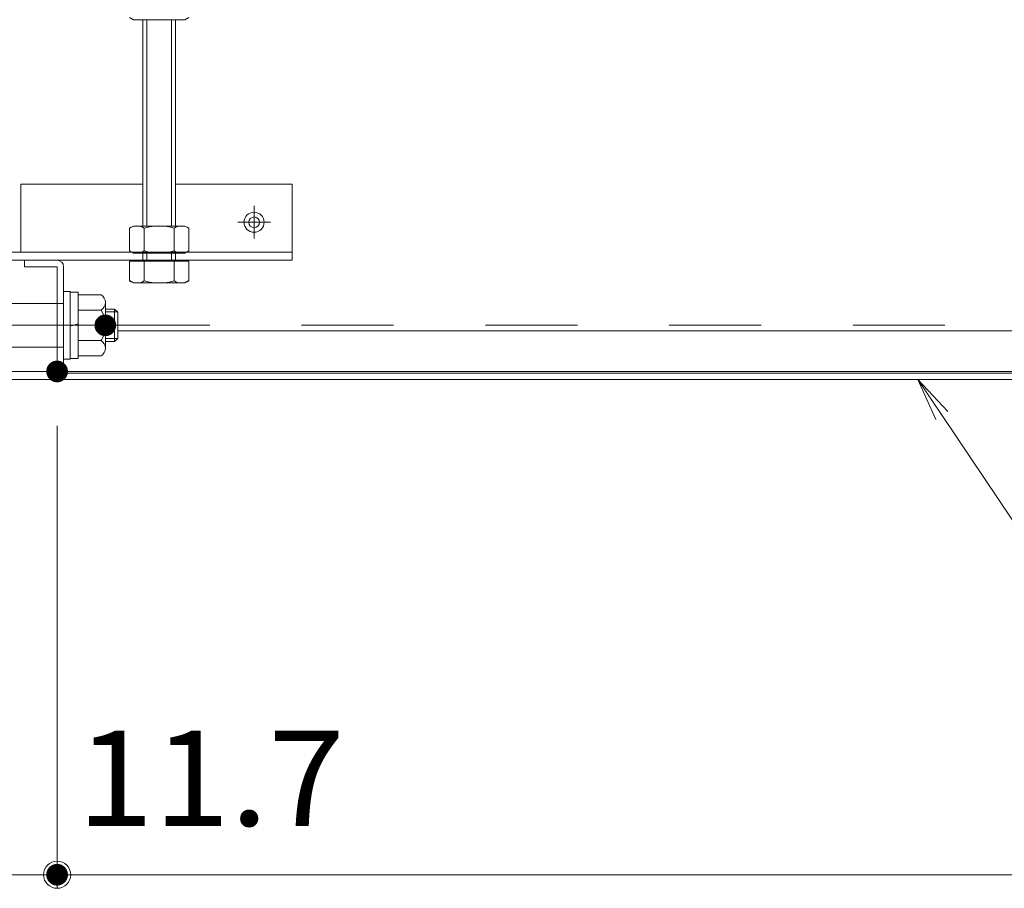
# Model space of a CAD drawing. Units: millimetres. Extents: x -2000 to 2042, y -1385 to 1385.
# Drawn here: x -1596 to -1415, y -1116 to -956 of the extents above; entities that cross this region are included whole.
import ezdxf

# ---------------------------------------------------------------- set-up
doc = ezdxf.new("R2010")
doc.units = ezdxf.units.MM
doc.header["$LTSCALE"] = 10
doc.linetypes.add('JWW_CENTER2', pattern=[13.546667, 11.006667, -0.846667, 0.846667, -0.846667])
doc.linetypes.add('JWW_DASHED2', pattern=[3.386667, 1.693333, -1.693333])
for name, color, linetype in [('6寸法', 7, 'Continuous'), ('BLU_M', 7, 'Continuous'), ('GRE_M', 7, 'Continuous'), ('GRE_SSD', 7, 'Continuous'), ('MAZ_M', 7, 'Continuous'), ('MAZ_SS', 7, 'Continuous'), ('PARTS_SIN', 7, 'Continuous'), ('sunpou', 7, 'Continuous')]:
    doc.layers.add(name, color=color, linetype=linetype)
doc.styles.add('ＭＳ ゴシック', font='txt', dxfattribs={"height": 1})

# ---------------------------------------------------------------- blocks, each defined once
blk = doc.blocks.new('_ORIGIN_1-6_')
at = {"layer": 'sunpou', "color": 1, "linetype": 'Continuous', "lineweight": 5}
blk.add_line((0, 0), (-1, 0), dxfattribs=at)
blk.add_circle((0, 0), 0.5, dxfattribs=at)
blk = doc.blocks.new('MLeader35_2-4_')
at = {"layer": '6寸法', "color": 1, "linetype": 'Continuous', "lineweight": 5}
for p, q in [((-142.743, -102.936), (-143.078, -102.198)), ((-143.078, -102.198), (-142.522, -102.788)), ((-143.078, -102.198), (-142.632, -102.862)), ((-142.632, -102.862), (-139.814, -107.06)), ((-139.814, -107.06), (-139.526, -107.06)), ((-139.526, -107.06), (-136.437, -107.06))]:
    blk.add_line(p, q, dxfattribs=at)
at = {"layer": '6寸法', "color": 2, "linetype": 'Continuous', "lineweight": 5, "style": 'ＭＳ ゴシック', "width": 0.638136}
blk.add_text('下蓋', height=1.9964, dxfattribs=at).set_placement((-139.454, -106.697))

msp = doc.modelspace()

# ---------------------------------------------------------------- linework, layer by layer
at = {"layer": 'BLU_M', "color": 5, "linetype": 'Continuous', "lineweight": 5}
for p, q in [((-1596.09, -985.98), (-1596.09, -998.48)), ((-1596.09, -985.98), (-1573.58, -985.98)), ((-1567.58, -985.98), (-1546.09, -985.98)), ((-1546.09, -999.98), (-1546.09, -985.98)), ((-1599.59, -998.48), (-1546.09, -998.48)), ((-1599.49, -999.98), (-1546.09, -999.98))]:
    msp.add_line(p, q, dxfattribs=at)
at = {"layer": 'DEFPOINTS', "color": 7, "linetype": 'Continuous', "lineweight": 5, "const_width": 2}
for points in [[(-1588.39, -1020.48, 0.414214), (-1589.39, -1019.48, 0.414214), (-1590.39, -1020.48, 0.414214), (-1589.39, -1021.48, 0.414214)], [(-1588.39, -1020.48, 0.414214), (-1589.39, -1019.48, 0.414214), (-1590.39, -1020.48, 0.414214), (-1589.39, -1021.48, 0.414214)], [(-1588.39, -1113.27, 0.414214), (-1589.39, -1112.27, 0.414214), (-1590.39, -1113.27, 0.414214), (-1589.39, -1114.27, 0.414214)]]:
    msp.add_lwpolyline(points, format="xyb", close=True, dxfattribs=at)
at = {"layer": 'GRE_M', "color": 3, "linetype": 'Continuous', "lineweight": 5}
for p, q in [((-1575.33, -955.63), (-1576.06, -955.2)), ((-1565.83, -955.63), (-1575.33, -955.63)), ((-1573.58, -993.67), (-1573.58, -955.63)), ((-1572.88, -993.67), (-1572.88, -955.63)), ((-1568.28, -993.67), (-1568.28, -955.63)), ((-1567.58, -993.67), (-1567.58, -955.63)), ((-1565.83, -955.63), (-1565.09, -955.2)), ((-1575.33, -993.67), (-1576.06, -994.09)), ((-1576.06, -994.09), (-1576.06, -998.24)), ((-1565.83, -993.67), (-1575.33, -993.67)), ((-1573.32, -998.24), (-1573.32, -994.09)), ((-1567.84, -998.24), (-1567.84, -994.09)), ((-1565.83, -993.67), (-1565.09, -994.09)), ((-1565.09, -998.24), (-1565.09, -994.09)), ((-1575.33, -998.67), (-1576.06, -998.24)), ((-1565.83, -998.67), (-1575.33, -998.67)), ((-1573.58, -1000.17), (-1573.58, -998.67)), ((-1572.88, -1000.17), (-1572.88, -998.67)), ((-1568.28, -1000.17), (-1568.28, -998.67)), ((-1567.58, -1000.17), (-1567.58, -998.67)), ((-1565.83, -998.67), (-1565.09, -998.24)), ((-1589.39, -999.98), (-1595.39, -999.98)), ((-1595.39, -999.98), (-1595.39, -1001.18)), ((-1589.39, -1001.18), (-1595.39, -1001.18)), ((-1589.39, -1001.18), (-1589.39, -1020.78)), ((-1588.19, -1001.18), (-1588.19, -1020.78)), ((-1576.06, -1003.74), (-1576.06, -1000.17)), ((-1576.06, -1000.17), (-1565.09, -1000.17)), ((-1573.32, -1000.17), (-1573.32, -1003.74)), ((-1567.84, -1000.17), (-1567.84, -1003.74)), ((-1565.09, -1000.17), (-1565.09, -1003.74)), ((-1575.33, -1004.17), (-1576.06, -1003.74)), ((-1565.83, -1004.17), (-1575.33, -1004.17)), ((-1565.83, -1004.17), (-1565.09, -1003.74)), ((-1578.19, -1012.98), (-1054.29, -1012.98)), ((-1601.09, -1020.48), (-1030.09, -1020.48)), ((-1588.19, -1020.78), (-1042.99, -1020.78)), ((-1662.49, -1021.98), (-968.69, -1021.98)), ((-1588.19, -1021.98), (-1042.99, -1021.98))]:
    msp.add_line(p, q, dxfattribs=at)
for centre, radius, start, end in [((-1574.69, -996.09), 2.43, 55.6159, 124.3841), ((-1570.58, -1002.74), 9.08, 72.4121, 107.5879), ((-1566.47, -996.09), 2.43, 55.6159, 124.3841), ((-1574.69, -996.24), 2.43, 235.6159, 304.3841), ((-1570.58, -989.59), 9.08, 252.4121, 287.5879), ((-1566.47, -996.24), 2.43, 235.6159, 304.3841), ((-1589.39, -1001.18), 1.2, 0, 90), ((-1574.69, -1001.74), 2.43, 235.6159, 304.3841), ((-1570.58, -995.09), 9.08, 252.4121, 287.5879), ((-1566.47, -1001.74), 2.43, 235.6159, 304.3841), ((-1588.19, -1020.78), 1.2, 180, 270)]:
    msp.add_arc(centre, radius, start, end, dxfattribs=at)
at = {"layer": 'GRE_SSD', "color": 4, "linetype": 'JWW_DASHED2', "lineweight": 5}
msp.add_line((-1578.19, -1011.98), (-1054.87, -1011.98), dxfattribs=at)
at = {"layer": 'MAZ_M', "color": 6, "linetype": 'Continuous', "lineweight": 5}
for p, q in [((-1588.19, -1005.73), (-1588.19, -1018.23)), ((-1586.99, -1005.73), (-1588.19, -1005.73)), ((-1588.19, -1005.73), (-1588.19, -1018.23)), ((-1586.99, -1018.23), (-1586.99, -1005.73)), ((-1585.49, -1005.88), (-1586.99, -1005.88)), ((-1586.99, -1005.88), (-1586.99, -1012.14)), ((-1585.49, -1011.73), (-1585.5, -1006.01)), ((-1585.49, -1011.88), (-1585.49, -1005.88)), ((-1581.25, -1006.35), (-1585.49, -1006.35)), ((-1585.49, -1006.35), (-1585.49, -1017.6)), ((-1588.19, -1007.98), (-1601.09, -1007.98)), ((-1588.19, -1015.98), (-1588.19, -1007.98)), ((-1580.5, -1007.76), (-1580.5, -1016.2)), ((-1581.25, -1009.17), (-1585.49, -1009.17)), ((-1578.79, -1008.98), (-1580.5, -1008.98)), ((-1578.79, -1008.98), (-1578.19, -1009.58)), ((-1578.19, -1014.38), (-1578.19, -1009.58)), ((-1585.49, -1011.73), (-1586.99, -1012.14)), ((-1585.49, -1011.73), (-1586.99, -1012.14)), ((-1586.99, -1012.08), (-1586.99, -1018.08)), ((-1586.99, -1012.14), (-1586.99, -1017.95)), ((-1585.49, -1018.08), (-1585.49, -1011.73)), ((-1588.19, -1015.98), (-1601.09, -1015.98)), ((-1586.99, -1014.46), (-1586.99, -1018.08)), ((-1586.99, -1018.23), (-1586.99, -1014.46)), ((-1586.99, -1014.46), (-1586.99, -1017.95)), ((-1585.49, -1014.46), (-1585.49, -1017.6)), ((-1585.49, -1018.08), (-1585.49, -1014.46)), ((-1581.25, -1014.79), (-1585.49, -1014.79)), ((-1584.19, -1014.79), (-1585.49, -1014.79)), ((-1581.25, -1014.79), (-1582.19, -1014.79)), ((-1580.5, -1014.6), (-1580.5, -1016.2)), ((-1578.79, -1014.98), (-1580.5, -1014.98)), ((-1578.19, -1014.38), (-1578.79, -1014.98)), ((-1581.25, -1017.6), (-1585.49, -1017.6)), ((-1584.19, -1017.6), (-1585.49, -1017.6)), ((-1581.25, -1017.6), (-1582.19, -1017.6)), ((-1588.19, -1018.23), (-1586.99, -1018.23)), ((-1588.19, -1018.23), (-1586.99, -1018.23)), ((-1586.99, -1018.08), (-1585.49, -1018.08)), ((-1586.99, -1018.08), (-1585.49, -1018.08))]:
    msp.add_line(p, q, dxfattribs=at)
at = {"layer": 'MAZ_M', "color": 6, "linetype": 'Continuous', "lineweight": 5, "const_width": 2}
msp.add_lwpolyline([(-1579.5, -1011.98, 0.414214), (-1580.5, -1010.98, 0.414214), (-1581.5, -1011.98, 0.414214), (-1580.5, -1012.98, 0.414214)], format="xyb", close=True, dxfattribs=at)
msp.add_lwpolyline([(-1579.5, -1011.98, 0.414214), (-1580.5, -1010.98, 0.414214), (-1581.5, -1011.98, 0.414214), (-1580.5, -1012.98, 0.414214)], format="xyb", close=True, dxfattribs=at)
at = {"layer": 'MAZ_M', "color": 6, "linetype": 'Continuous', "lineweight": 5}
for radius in [1.85, 0.985]:
    msp.add_circle((-1553.09, -992.98), radius, dxfattribs=at)
for centre, radius, start, end in [((-1582.19, -1007.76), 1.69, 303.855, 56.145), ((-1586.15, -1011.98), 5.65, 330.1372, 29.863), ((-1581.25, -1014.73), 0.0609, 269.6437, 269.2593), ((-1582.19, -1016.2), 1.69, 303.855, 56.145), ((-1582.19, -1016.2), 1.69, 303.855, 56.145)]:
    msp.add_arc(centre, radius, start, end, dxfattribs=at)
at = {"layer": 'MAZ_SS', "color": 1, "linetype": 'Continuous', "lineweight": 5}
for p, q in [((-1578.19, -1009.52), (-1580.5, -1009.52)), ((-1578.79, -1008.98), (-1578.79, -1014.98)), ((-1578.19, -1014.43), (-1580.5, -1014.43))]:
    msp.add_line(p, q, dxfattribs=at)
at = {"layer": 'PARTS_SIN', "color": 4, "linetype": 'JWW_CENTER2', "lineweight": 5}
for p, q in [((-1553.09, -989.96), (-1553.09, -996)), ((-1556.11, -992.98), (-1550.07, -992.98)), ((-1575.44, -1011.98), (-1612.91, -1011.98))]:
    msp.add_line(p, q, dxfattribs=at)
at = {"layer": 'sunpou', "color": 1, "linetype": 'Continuous', "lineweight": 5}
for p, q in [((-1589.39, -1030.48), (-1589.39, -1115.77)), ((-1589.39, -1030.48), (-1589.39, -1115.77)), ((-1601.09, -1113.27), (-1589.39, -1113.27)), ((-1584.39, -1113.27), (-1579.39, -1113.27)), ((-1584.39, -1113.27), (-1046.79, -1113.27))]:
    msp.add_line(p, q, dxfattribs=at)

# ---------------------------------------------------------------- block references
at = {"layer": '6寸法', "color": 1, "linetype": 'Continuous', "lineweight": 5, "xscale": 10, "yscale": 10}
msp.add_blockref('MLeader35_2-4_', (0, 0), dxfattribs=at)
at = {"layer": 'sunpou', "color": 1, "linetype": 'Continuous', "lineweight": 5, "xscale": 5, "yscale": 5, "rotation": 180}
msp.add_blockref('_ORIGIN_1-6_', (-1589.39, -1113.27), dxfattribs=at)
msp.add_blockref('_ORIGIN_1-6_', (-1589.39, -1113.27), dxfattribs=at)

# ---------------------------------------------------------------- texts
at = {"layer": 'sunpou', "color": 2, "linetype": 'Continuous', "lineweight": 18, "style": 'ＭＳ ゴシック', "width": 1.062422}
msp.add_text('11.7', height=17.526, dxfattribs=at).set_placement((-1585.72, -1104.26))

doc.saveas('drawing.dxf')
